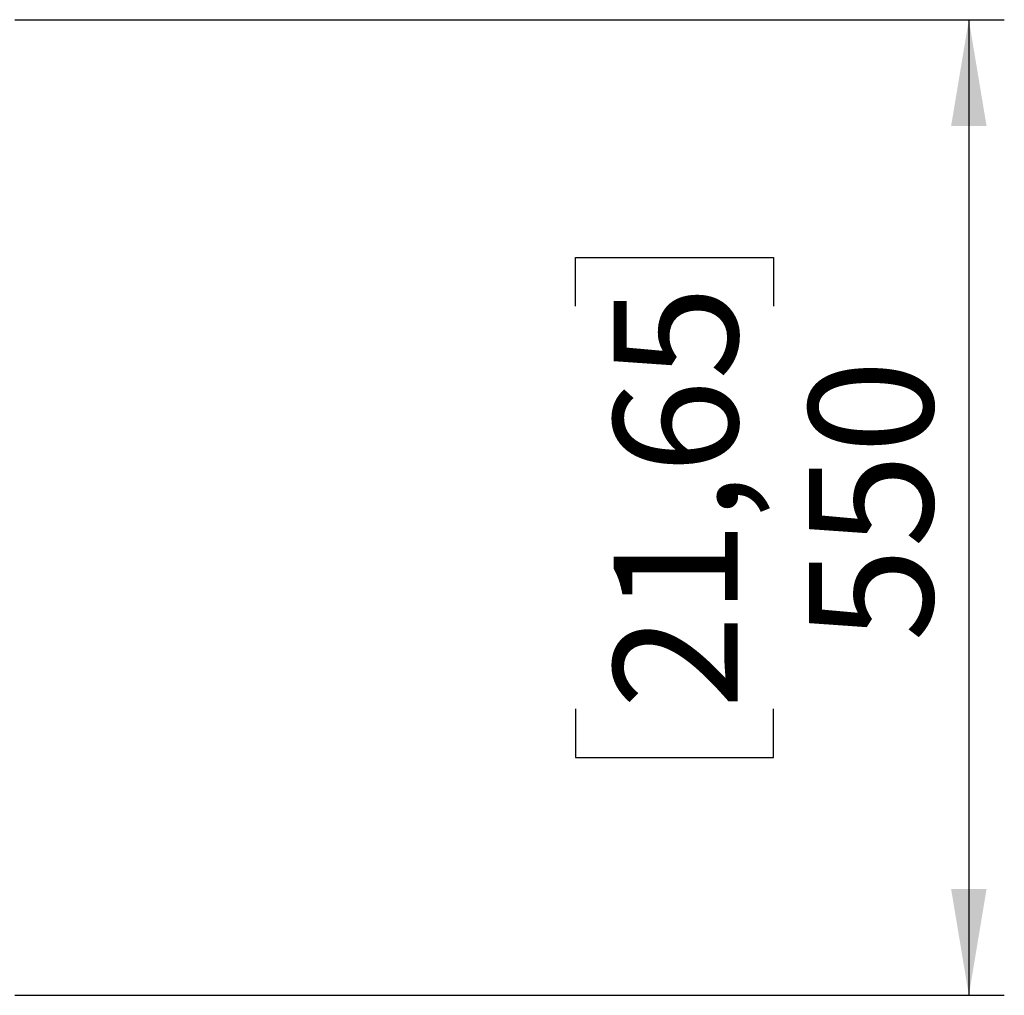
# Model space of a CAD drawing. Units: millimetres. Extents: x 0 to 8400, y 0 to 5940.
# Drawn here: x 2168 to 2724, y 986 to 1536 of the extents above; entities that cross this region are included whole.
import ezdxf

# ---------------------------------------------------------------- set-up
doc = ezdxf.new("R2010")
doc.units = ezdxf.units.MM
doc.header["$LTSCALE"] = 20
doc.layers.add('COTES', color=7, linetype='Continuous')
doc.styles.add('SLDTEXTSTYLE0', font='TXT', dxfattribs={"width": 0.663})
doc.dimstyles.new('SLDDIMSTYLE2', dxfattribs={"dimtxt": 70, "dimasz": 60, "dimexe": 0, "dimexo": 0.0625, "dimgap": 17.5, "dimtad": 1, "dimdec": 1, "dimrnd": 1e-09, "dimzin": 12, "dimdsep": 46, "dimtxsty": 'SLDTEXTSTYLE0', "dimsah": 1, "dimcen": 0.09, "dimadec": 0, "dimazin": 3, "dimtfac": 1, "dimtofl": 0, "dimtmove": 0, "dimatfit": 3, "dimfxl": 1, "dimfrac": 2, "dimtolj": 1, "dimtzin": 12, "dimarcsym": 0})

# ---------------------------------------------------------------- blocks, each defined once
blk = doc.blocks.new('_D_14')
at = {"layer": 'COTES'}
for p, q in [((2165.58, 1535.99), (2723.58, 1535.99)), ((2703.58, 1535.99), (2703.58, 985.99)), ((2481.67, 1374.54), (2481.67, 1401.89)), ((2481.67, 1401.89), (2593.48, 1401.89)), ((2593.48, 1401.89), (2593.48, 1374.54)), ((2481.67, 1147.43), (2481.67, 1120.09)), ((2593.48, 1120.09), (2593.48, 1147.43)), ((2481.67, 1120.09), (2593.48, 1120.09)), ((2165.58, 985.99), (2723.58, 985.99))]:
    blk.add_line(p, q, dxfattribs=at)
for points in [[(2703.58, 1535.99), (2693.58, 1475.99), (2713.58, 1475.99)], [(2703.58, 985.99), (2713.58, 1045.99), (2693.58, 1045.99)]]:
    blk.add_solid(points, dxfattribs=at)
at = {"layer": 'COTES', "char_height": 70, "attachment_point": 1, "rotation": 90, "style": 'SLDTEXTSTYLE0'}
for s, insert in [('21,65', (2503.24, 1147.43)), ('550', (2613.35, 1185.3))]:
    blk.add_mtext(s, dxfattribs=dict(at, insert=insert))

msp = doc.modelspace()

# ---------------------------------------------------------------- dimensions: what is measured, and where the dimension line sits
at = {"layer": 'COTES'}
dim = msp.add_linear_dim(base=(2703.58, 985.99), p1=(2145.58, 1535.99), p2=(2145.58, 985.99), angle=90, dimstyle='SLDDIMSTYLE2', dxfattribs=at)
dim.commit()
dim.dimension.update_dxf_attribs({"geometry": '_D_14', "text_midpoint": (2703.58, 1260.99), "dimtype": 160})

doc.saveas('drawing.dxf')
